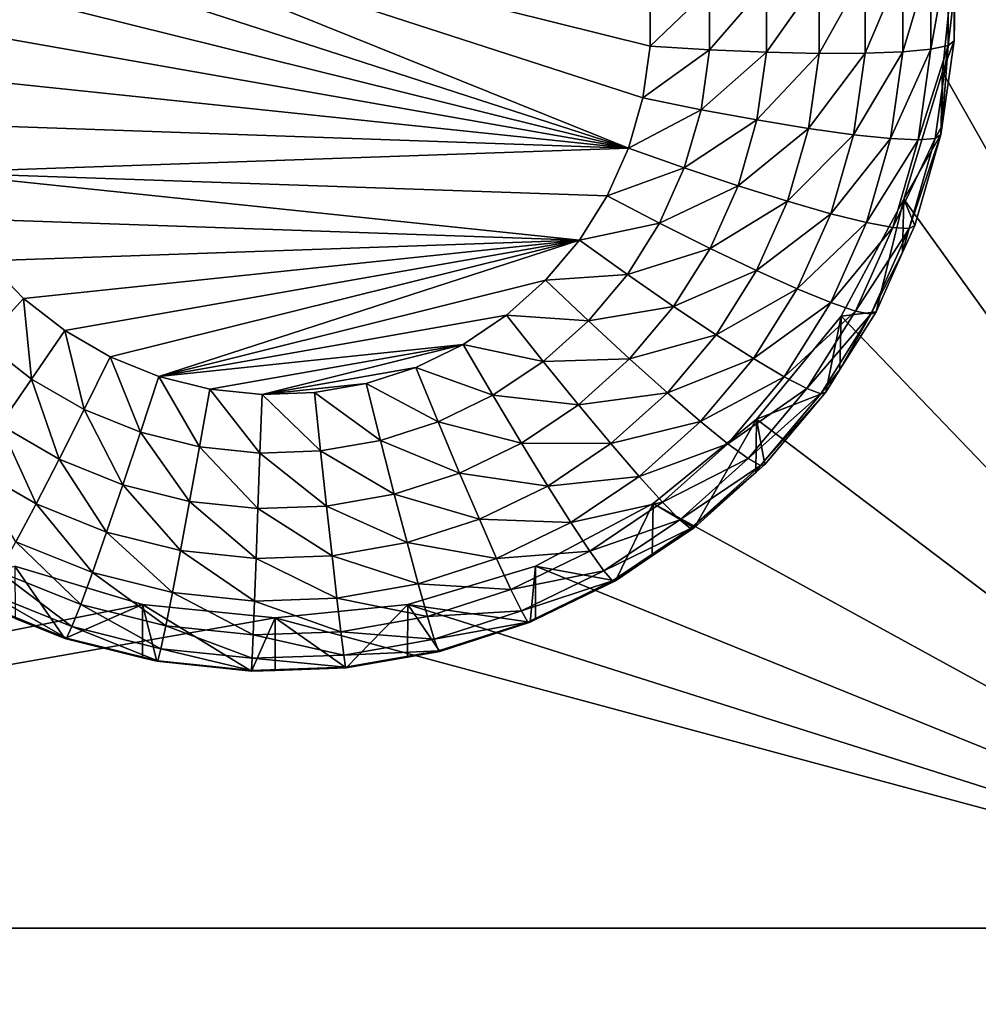
# Model space of a CAD drawing. Extents: x -28 to 28, y -227 to 30.
# Drawn here: x -11 to -8, y -202 to -200 of the extents above; entities that cross this region are included whole.
import ezdxf

# ---------------------------------------------------------------- set-up
doc = ezdxf.new("R2010")
doc.units = 0
doc.layers.add('L1', color=7, linetype='CONTINUOUS')
doc.layers.add('L3', color=7, linetype='CONTINUOUS')

msp = doc.modelspace()

# ---------------------------------------------------------------- linework, layer by layer
at = {"layer": 'L1', "color": 7}
for points in [[(17.45052, -89.59975, 331.3269), (-17.45052, -89.59975, 331.3269), (17.16824, -226.3816, 341.9844)], [(17.16824, -226.3816, 341.9844), (-17.45052, -89.59975, 331.3269), (-17.16824, -226.3816, 341.9844)], [(17.73879, -90.57198, 318.849), (-17.4299, -223.8664, 330.5107), (-17.73879, -90.57198, 318.849)], [(17.4299, -223.8664, 330.5107), (-17.4299, -223.8664, 330.5107), (17.73879, -90.57198, 318.849)]]:
    msp.add_3dface(points, dxfattribs=at)
at = {"layer": 'L3', "color": 250}
for points in [[(-16.15, -176.477, 327.8604), (-12.25, -222.2024, 331.8608), (12.25, -172.5919, 327.5205)], [(-12.25, -222.2024, 331.8608), (12.25, -222.2024, 331.8608), (12.25, -172.5919, 327.5205)], [(-7.5, -201.8115, 328.5711), (-8.525, -199.6697, 328.3837), (-7.5, -197.5279, 328.1963)], [(-9.234151, -200.1217, 326.4157), (-10.78343, -199.6202, 326.3718), (-10.74454, -199.5138, 326.3625)], [(-9.20281, -200.0128, 326.4061), (-9.234151, -200.1217, 326.4157), (-10.74454, -199.5138, 326.3625)], [(-10.74454, -199.5138, 326.3625), (-9.186985, -199.7873, 326.3864), (-9.186985, -199.9006, 326.3963)], [(-10.74454, -199.5138, 326.3625), (-9.186985, -199.9006, 326.3963), (-9.20281, -200.0128, 326.4061)], [(-9.234151, -200.1217, 326.4157), (-10.80707, -199.731, 326.3815), (-10.78343, -199.6202, 326.3718)], [(-8.553342, -199.9563, 328.4088), (-8.525, -199.6697, 328.3837), (-7.5, -201.8115, 328.5711)], [(-8.553342, -199.9563, 328.4088), (-8.528593, -199.889, 327.0578), (-8.525, -199.6697, 328.3837)], [(-8.525, -199.6697, 328.3837), (-8.528593, -199.889, 327.0578), (-8.528593, -199.7865, 327.0488)], [(-8.57871, -199.9075, 326.8059), (-8.639552, -199.9132, 326.6919), (-8.57871, -199.7095, 326.7886)], [(-8.57871, -199.7095, 326.7886), (-8.639552, -199.9132, 326.6919), (-8.639552, -199.7236, 326.6753)], [(-8.541244, -199.8993, 326.9295), (-8.57871, -199.9075, 326.8059), (-8.541244, -199.6961, 326.9117)], [(-8.541244, -199.6961, 326.9117), (-8.57871, -199.9075, 326.8059), (-8.57871, -199.7095, 326.7886)], [(-8.541244, -199.6961, 326.9117), (-8.528593, -199.7865, 327.0488), (-8.541244, -199.8993, 326.9295)], [(-10.815, -199.844, 326.3914), (-10.80707, -199.731, 326.3815), (-9.234151, -200.1217, 326.4157)], [(-8.639552, -199.9132, 326.6919), (-8.721432, -199.9162, 326.5917), (-8.639552, -199.7236, 326.6753)], [(-8.639552, -199.7236, 326.6753), (-8.721432, -199.9162, 326.5917), (-8.721432, -199.7381, 326.5761)], [(-8.821202, -199.9164, 326.5094), (-8.93503, -199.9138, 326.4479), (-8.821202, -199.7522, 326.495)], [(-8.821202, -199.7522, 326.495), (-8.93503, -199.9138, 326.4479), (-8.93503, -199.7654, 326.4349)], [(-8.721432, -199.9162, 326.5917), (-8.821202, -199.9164, 326.5094), (-8.721432, -199.7381, 326.5761)], [(-8.721432, -199.7381, 326.5761), (-8.821202, -199.9164, 326.5094), (-8.821202, -199.7522, 326.495)], [(-9.05854, -199.9085, 326.4097), (-9.186985, -199.9006, 326.3963), (-9.05854, -199.7773, 326.3983)], [(-9.05854, -199.7773, 326.3983), (-9.186985, -199.9006, 326.3963), (-9.186985, -199.7873, 326.3864)], [(-8.93503, -199.9138, 326.4479), (-9.05854, -199.9085, 326.4097), (-8.93503, -199.7654, 326.4349)], [(-8.93503, -199.7654, 326.4349), (-9.05854, -199.9085, 326.4097), (-9.05854, -199.7773, 326.3983)], [(-8.528593, -199.7865, 327.0488), (-8.528593, -199.889, 327.0578), (-8.541244, -199.8993, 326.9295)], [(-9.234151, -200.1217, 326.4157), (-10.80707, -199.957, 326.4012), (-10.815, -199.844, 326.3914)], [(-9.05854, -199.9085, 326.4097), (-9.20281, -200.0128, 326.4061), (-9.186985, -199.9006, 326.3963)], [(-8.569637, -200.1006, 326.9471), (-8.606374, -200.1036, 326.8231), (-8.541244, -199.8993, 326.9295)], [(-8.541244, -199.8993, 326.9295), (-8.606374, -200.1036, 326.8231), (-8.57871, -199.9075, 326.8059)], [(-8.541244, -199.8993, 326.9295), (-8.554551, -200.073, 327.0739), (-8.569637, -200.1006, 326.9471)], [(-8.553342, -199.9563, 328.4088), (-8.554551, -200.073, 327.0739), (-8.528593, -199.889, 327.0578)], [(-8.541244, -199.8993, 326.9295), (-8.528593, -199.889, 327.0578), (-8.554551, -200.073, 327.0739)], [(-9.076864, -200.0384, 326.4211), (-9.20281, -200.0128, 326.4061), (-9.05854, -199.9085, 326.4097)], [(-8.93503, -199.9138, 326.4479), (-9.076864, -200.0384, 326.4211), (-9.05854, -199.9085, 326.4097)], [(-8.955758, -200.0607, 326.4607), (-9.076864, -200.0384, 326.4211), (-8.93503, -199.9138, 326.4479)], [(-8.821202, -199.9164, 326.5094), (-8.955758, -200.0607, 326.4607), (-8.93503, -199.9138, 326.4479)], [(-8.844147, -200.079, 326.5236), (-8.955758, -200.0607, 326.4607), (-8.821202, -199.9164, 326.5094)], [(-8.746318, -200.0926, 326.6072), (-8.844147, -200.079, 326.5236), (-8.721432, -199.9162, 326.5917)], [(-8.721432, -199.9162, 326.5917), (-8.844147, -200.079, 326.5236), (-8.821202, -199.9164, 326.5094)], [(-8.666032, -200.1009, 326.7083), (-8.746318, -200.0926, 326.6072), (-8.639552, -199.9132, 326.6919)], [(-8.639552, -199.9132, 326.6919), (-8.746318, -200.0926, 326.6072), (-8.721432, -199.9162, 326.5917)], [(-8.606374, -200.1036, 326.8231), (-8.666032, -200.1009, 326.7083), (-8.57871, -199.9075, 326.8059)], [(-8.57871, -199.9075, 326.8059), (-8.666032, -200.1009, 326.7083), (-8.639552, -199.9132, 326.6919)], [(-9.234151, -200.1217, 326.4157), (-10.78343, -200.0678, 326.4109), (-10.80707, -199.957, 326.4012)], [(-7.5, -201.8115, 328.5711), (-8.637277, -200.232, 328.4329), (-8.553342, -199.9563, 328.4088)], [(-8.637277, -200.232, 328.4329), (-8.557232, -200.092, 327.0756), (-8.553342, -199.9563, 328.4088)], [(-8.553342, -199.9563, 328.4088), (-8.557232, -200.092, 327.0756), (-8.554551, -200.073, 327.0739)], [(-9.076864, -200.0384, 326.4211), (-9.234151, -200.1217, 326.4157), (-9.20281, -200.0128, 326.4061)], [(-9.113156, -200.1644, 326.4321), (-9.234151, -200.1217, 326.4157), (-9.076864, -200.0384, 326.4211)], [(-8.955758, -200.0607, 326.4607), (-9.113156, -200.1644, 326.4321), (-9.076864, -200.0384, 326.4211)], [(-10.74454, -200.1742, 326.4202), (-10.78343, -200.0678, 326.4109), (-9.234151, -200.1217, 326.4157)], [(-8.996812, -200.2033, 326.4732), (-9.113156, -200.1644, 326.4321), (-8.955758, -200.0607, 326.4607)], [(-8.844147, -200.079, 326.5236), (-8.996812, -200.2033, 326.4732), (-8.955758, -200.0607, 326.4607)], [(-8.569637, -200.1006, 326.9471), (-8.554551, -200.073, 327.0739), (-8.557232, -200.092, 327.0756)], [(-8.889588, -200.2369, 326.5374), (-8.996812, -200.2033, 326.4732), (-8.844147, -200.079, 326.5236)], [(-8.746318, -200.0926, 326.6072), (-8.889588, -200.2369, 326.5374), (-8.844147, -200.079, 326.5236)], [(-8.795605, -200.2638, 326.6221), (-8.889588, -200.2369, 326.5374), (-8.746318, -200.0926, 326.6072)], [(-8.666032, -200.1009, 326.7083), (-8.795605, -200.2638, 326.6221), (-8.746318, -200.0926, 326.6072)], [(-8.637277, -200.232, 328.4329), (-8.613953, -200.289, 327.0928), (-8.557232, -200.092, 327.0756)], [(-8.569637, -200.1006, 326.9471), (-8.557232, -200.092, 327.0756), (-8.625871, -200.2959, 326.9642)], [(-8.557232, -200.092, 327.0756), (-8.613953, -200.289, 327.0928), (-8.625871, -200.2959, 326.9642)], [(-8.718476, -200.2831, 326.7242), (-8.795605, -200.2638, 326.6221), (-8.666032, -200.1009, 326.7083)], [(-8.606374, -200.1036, 326.8231), (-8.718476, -200.2831, 326.7242), (-8.666032, -200.1009, 326.7083)], [(-8.661163, -200.2939, 326.8397), (-8.718476, -200.2831, 326.7242), (-8.606374, -200.1036, 326.8231)], [(-8.625871, -200.2959, 326.9642), (-8.661163, -200.2939, 326.8397), (-8.569637, -200.1006, 326.9471)], [(-8.569637, -200.1006, 326.9471), (-8.661163, -200.2939, 326.8397), (-8.606374, -200.1036, 326.8231)], [(-9.234151, -200.1217, 326.4157), (-9.280398, -200.2251, 326.4247), (-10.74454, -200.1742, 326.4202)], [(-9.113156, -200.1644, 326.4321), (-9.280398, -200.2251, 326.4247), (-9.234151, -200.1217, 326.4157)], [(-10.74454, -200.1742, 326.4202), (-9.280398, -200.2251, 326.4247), (-9.340651, -200.3212, 326.4331)], [(-10.74454, -200.1742, 326.4202), (-9.340651, -200.3212, 326.4331), (-10.69116, -200.2742, 326.429)], [(-9.16671, -200.2843, 326.4426), (-9.280398, -200.2251, 326.4247), (-9.113156, -200.1644, 326.4321)], [(-8.996812, -200.2033, 326.4732), (-9.16671, -200.2843, 326.4426), (-9.113156, -200.1644, 326.4321)], [(-9.057391, -200.3389, 326.4851), (-9.16671, -200.2843, 326.4426), (-8.996812, -200.2033, 326.4732)], [(-8.889588, -200.2369, 326.5374), (-9.057391, -200.3389, 326.4851), (-8.996812, -200.2033, 326.4732)], [(-9.16671, -200.2843, 326.4426), (-9.340651, -200.3212, 326.4331), (-9.280398, -200.2251, 326.4247)], [(-8.956642, -200.3869, 326.5505), (-9.057391, -200.3389, 326.4851), (-8.889588, -200.2369, 326.5374)], [(-8.795605, -200.2638, 326.6221), (-8.956642, -200.3869, 326.5505), (-8.889588, -200.2369, 326.5374)], [(-7.5, -201.8115, 328.5711), (-8.773582, -200.486, 328.4552), (-8.637277, -200.232, 328.4329)], [(-8.697652, -200.4763, 327.1092), (-8.637277, -200.232, 328.4329), (-8.773582, -200.486, 328.4552)], [(-8.640098, -200.3475, 327.0979), (-8.637277, -200.232, 328.4329), (-8.697652, -200.4763, 327.1092)], [(-8.640098, -200.3475, 327.0979), (-8.613953, -200.289, 327.0928), (-8.637277, -200.232, 328.4329)], [(-8.868335, -200.4266, 326.6364), (-8.956642, -200.3869, 326.5505), (-8.795605, -200.2638, 326.6221)], [(-8.718476, -200.2831, 326.7242), (-8.868335, -200.4266, 326.6364), (-8.795605, -200.2638, 326.6221)], [(-10.69116, -200.2742, 326.429), (-9.340651, -200.3212, 326.4331), (-10.62433, -200.3659, 326.437)], [(-9.236482, -200.3955, 326.4523), (-9.340651, -200.3212, 326.4331), (-9.16671, -200.2843, 326.4426)], [(-9.057391, -200.3389, 326.4851), (-9.236482, -200.3955, 326.4523), (-9.16671, -200.2843, 326.4426)], [(-8.795863, -200.4562, 326.7394), (-8.868335, -200.4266, 326.6364), (-8.718476, -200.2831, 326.7242)], [(-8.661163, -200.2939, 326.8397), (-8.795863, -200.4562, 326.7394), (-8.718476, -200.2831, 326.7242)], [(-8.625871, -200.2959, 326.9642), (-8.613953, -200.289, 327.0928), (-8.640098, -200.3475, 327.0979)], [(-8.742011, -200.4748, 326.8555), (-8.795863, -200.4562, 326.7394), (-8.661163, -200.2939, 326.8397)], [(-8.625871, -200.2959, 326.9642), (-8.742011, -200.4748, 326.8555), (-8.661163, -200.2939, 326.8397)], [(-8.70885, -200.4816, 326.9804), (-8.742011, -200.4748, 326.8555), (-8.625871, -200.2959, 326.9642)], [(-8.625871, -200.2959, 326.9642), (-8.640098, -200.3475, 327.0979), (-8.70885, -200.4816, 326.9804)], [(-9.340651, -200.3212, 326.4331), (-10.54534, -200.4474, 326.4441), (-10.62433, -200.3659, 326.437)], [(-10.45574, -200.5171, 326.4503), (-10.54534, -200.4474, 326.4441), (-9.340651, -200.3212, 326.4331)], [(-9.340651, -200.3212, 326.4331), (-10.35727, -200.5737, 326.4552), (-10.45574, -200.5171, 326.4503)], [(-9.340651, -200.3212, 326.4331), (-10.25185, -200.6162, 326.4589), (-10.35727, -200.5737, 326.4552)], [(-9.413738, -200.408, 326.4407), (-10.25185, -200.6162, 326.4589), (-9.340651, -200.3212, 326.4331)], [(-9.236482, -200.3955, 326.4523), (-9.413738, -200.408, 326.4407), (-9.340651, -200.3212, 326.4331)], [(-9.136317, -200.4647, 326.4961), (-9.236482, -200.3955, 326.4523), (-9.057391, -200.3389, 326.4851)], [(-8.956642, -200.3869, 326.5505), (-9.136317, -200.4647, 326.4961), (-9.057391, -200.3389, 326.4851)], [(-8.640098, -200.3475, 327.0979), (-8.697652, -200.4763, 327.1092), (-8.70885, -200.4816, 326.9804)], [(-10.6315, -200.5416, 326.4651), (-10.62433, -200.3659, 326.437), (-10.54534, -200.4474, 326.4441)], [(-9.321116, -200.496, 326.4611), (-9.413738, -200.408, 326.4407), (-9.236482, -200.3955, 326.4523)], [(-9.136317, -200.4647, 326.4961), (-9.321116, -200.496, 326.4611), (-9.236482, -200.3955, 326.4523)], [(-9.044004, -200.5262, 326.5627), (-9.136317, -200.4647, 326.4961), (-8.956642, -200.3869, 326.5505)], [(-8.868335, -200.4266, 326.6364), (-9.044004, -200.5262, 326.5627), (-8.956642, -200.3869, 326.5505)], [(-9.413738, -200.408, 326.4407), (-9.498236, -200.4838, 326.4473), (-10.25185, -200.6162, 326.4589)], [(-9.321116, -200.496, 326.4611), (-9.498236, -200.4838, 326.4473), (-9.413738, -200.408, 326.4407)], [(-8.96309, -200.5776, 326.6496), (-9.044004, -200.5262, 326.5627), (-8.868335, -200.4266, 326.6364)], [(-8.795863, -200.4562, 326.7394), (-8.96309, -200.5776, 326.6496), (-8.868335, -200.4266, 326.6364)], [(-10.6315, -200.5416, 326.4651), (-10.54534, -200.4474, 326.4441), (-10.52774, -200.6223, 326.4722)], [(-10.52774, -200.6223, 326.4722), (-10.54534, -200.4474, 326.4441), (-10.45574, -200.5171, 326.4503)], [(-8.896687, -200.617, 326.7534), (-8.96309, -200.5776, 326.6496), (-8.795863, -200.4562, 326.7394)], [(-8.742011, -200.4748, 326.8555), (-8.896687, -200.617, 326.7534), (-8.795863, -200.4562, 326.7394)], [(-9.232054, -200.5784, 326.506), (-9.321116, -200.496, 326.4611), (-9.136317, -200.4647, 326.4961)], [(-9.044004, -200.5262, 326.5627), (-9.232054, -200.5784, 326.506), (-9.136317, -200.4647, 326.4961)], [(-8.847345, -200.6427, 326.8702), (-8.896687, -200.617, 326.7534), (-8.742011, -200.4748, 326.8555)], [(-8.70885, -200.4816, 326.9804), (-8.847345, -200.6427, 326.8702), (-8.742011, -200.4748, 326.8555)], [(-8.816959, -200.6539, 326.9955), (-8.847345, -200.6427, 326.8702), (-8.70885, -200.4816, 326.9804)], [(-8.70885, -200.4816, 326.9804), (-8.776046, -200.6013, 327.1201), (-8.816959, -200.6539, 326.9955)], [(-8.697652, -200.4763, 327.1092), (-8.773582, -200.486, 328.4552), (-8.776046, -200.6013, 327.1201)], [(-8.70885, -200.4816, 326.9804), (-8.697652, -200.4763, 327.1092), (-8.776046, -200.6013, 327.1201)], [(-10.25185, -200.6162, 326.4589), (-9.498236, -200.4838, 326.4473), (-9.5925, -200.5471, 326.4529)], [(-9.418963, -200.5837, 326.4688), (-9.5925, -200.5471, 326.4529), (-9.498236, -200.4838, 326.4473)], [(-9.418963, -200.5837, 326.4688), (-9.498236, -200.4838, 326.4473), (-9.321116, -200.496, 326.4611)], [(-9.232054, -200.5784, 326.506), (-9.418963, -200.5837, 326.4688), (-9.321116, -200.496, 326.4611)], [(-8.957017, -200.7087, 328.4746), (-8.773582, -200.486, 328.4552), (-7.5, -201.8115, 328.5711)], [(-8.8067, -200.6501, 327.1244), (-8.773582, -200.486, 328.4552), (-8.957017, -200.7087, 328.4746)], [(-8.776046, -200.6013, 327.1201), (-8.773582, -200.486, 328.4552), (-8.8067, -200.6501, 327.1244)], [(-10.52774, -200.6223, 326.4722), (-10.45574, -200.5171, 326.4503), (-10.41372, -200.6879, 326.4779)], [(-10.41372, -200.6879, 326.4779), (-10.45574, -200.5171, 326.4503), (-10.35727, -200.5737, 326.4552)], [(-10.59698, -200.7213, 326.5185), (-10.6315, -200.5416, 326.4651), (-10.52774, -200.6223, 326.4722)], [(-9.149973, -200.652, 326.5737), (-9.232054, -200.5784, 326.506), (-9.044004, -200.5262, 326.5627)], [(-8.96309, -200.5776, 326.6496), (-9.149973, -200.652, 326.5737), (-9.044004, -200.5262, 326.5627)], [(-10.25185, -200.6162, 326.4589), (-9.5925, -200.5471, 326.4529), (-10.14152, -200.6436, 326.4613)], [(-10.14152, -200.6436, 326.4613), (-9.5925, -200.5471, 326.4529), (-10.02844, -200.6554, 326.4624)], [(-10.02844, -200.6554, 326.4624), (-9.5925, -200.5471, 326.4529), (-9.694695, -200.5968, 326.4572)], [(-9.52812, -200.6571, 326.4752), (-9.694695, -200.5968, 326.4572), (-9.5925, -200.5471, 326.4529)], [(-9.52812, -200.6571, 326.4752), (-9.5925, -200.5471, 326.4529), (-9.418963, -200.5837, 326.4688)], [(-10.41372, -200.6879, 326.4779), (-10.35727, -200.5737, 326.4552), (-10.29164, -200.737, 326.4822)], [(-10.29164, -200.737, 326.4822), (-10.35727, -200.5737, 326.4552), (-10.25185, -200.6162, 326.4589)], [(-9.342737, -200.6777, 326.5147), (-9.52812, -200.6571, 326.4752), (-9.418963, -200.5837, 326.4688)], [(-9.342737, -200.6777, 326.5147), (-9.418963, -200.5837, 326.4688), (-9.232054, -200.5784, 326.506)], [(-9.149973, -200.652, 326.5737), (-9.342737, -200.6777, 326.5147), (-9.232054, -200.5784, 326.506)], [(-9.078029, -200.7141, 326.6615), (-9.149973, -200.652, 326.5737), (-8.96309, -200.5776, 326.6496)], [(-8.896687, -200.617, 326.7534), (-9.078029, -200.7141, 326.6615), (-8.96309, -200.5776, 326.6496)], [(-10.02844, -200.6554, 326.4624), (-9.694695, -200.5968, 326.4572), (-9.802833, -200.6318, 326.4603)], [(-9.646461, -200.7146, 326.4802), (-9.802833, -200.6318, 326.4603), (-9.694695, -200.5968, 326.4572)], [(-9.646461, -200.7146, 326.4802), (-9.694695, -200.5968, 326.4572), (-9.52812, -200.6571, 326.4752)], [(-8.816959, -200.6539, 326.9955), (-8.776046, -200.6013, 327.1201), (-8.8067, -200.6501, 327.1244)], [(-10.59698, -200.7213, 326.5185), (-10.52774, -200.6223, 326.4722), (-10.46799, -200.7955, 326.525)], [(-10.46799, -200.7955, 326.525), (-10.52774, -200.6223, 326.4722), (-10.41372, -200.6879, 326.4779)], [(-10.29164, -200.737, 326.4822), (-10.25185, -200.6162, 326.4589), (-10.16388, -200.7688, 326.485)], [(-10.16388, -200.7688, 326.485), (-10.25185, -200.6162, 326.4589), (-10.14152, -200.6436, 326.4613)], [(-9.802833, -200.6318, 326.4603), (-9.914809, -200.6514, 326.462), (-10.02844, -200.6554, 326.4624)], [(-9.771684, -200.7551, 326.4838), (-9.914809, -200.6514, 326.462), (-9.802833, -200.6318, 326.4603)], [(-9.771684, -200.7551, 326.4838), (-9.802833, -200.6318, 326.4603), (-9.646461, -200.7146, 326.4802)], [(-9.018986, -200.7622, 326.7661), (-9.078029, -200.7141, 326.6615), (-8.896687, -200.617, 326.7534)], [(-8.847345, -200.6427, 326.8702), (-9.018986, -200.7622, 326.7661), (-8.896687, -200.617, 326.7534)], [(-10.16388, -200.7688, 326.485), (-10.14152, -200.6436, 326.4613), (-10.03294, -200.7825, 326.4862)], [(-10.03294, -200.7825, 326.4862), (-10.14152, -200.6436, 326.4613), (-10.02844, -200.6554, 326.4624)], [(-9.90135, -200.7779, 326.4858), (-10.02844, -200.6554, 326.4624), (-9.914809, -200.6514, 326.462)], [(-9.90135, -200.7779, 326.4858), (-9.914809, -200.6514, 326.462), (-9.771684, -200.7551, 326.4838)], [(-9.272488, -200.7619, 326.5833), (-9.342737, -200.6777, 326.5147), (-9.149973, -200.652, 326.5737)], [(-9.078029, -200.7141, 326.6615), (-9.272488, -200.7619, 326.5833), (-9.149973, -200.652, 326.5737)], [(-8.975113, -200.7944, 326.8835), (-9.018986, -200.7622, 326.7661), (-8.847345, -200.6427, 326.8702)], [(-8.816959, -200.6539, 326.9955), (-8.975113, -200.7944, 326.8835), (-8.847345, -200.6427, 326.8702)], [(-8.8067, -200.6501, 327.1244), (-8.957017, -200.7087, 328.4746), (-8.938974, -200.8072, 327.1382)], [(-8.816959, -200.6539, 326.9955), (-8.8067, -200.6501, 327.1244), (-8.948096, -200.8096, 327.0091)], [(-8.8067, -200.6501, 327.1244), (-8.938974, -200.8072, 327.1382), (-8.948096, -200.8096, 327.0091)], [(-10.03294, -200.7825, 326.4862), (-10.02844, -200.6554, 326.4624), (-9.90135, -200.7779, 326.4858)], [(-9.466214, -200.7606, 326.522), (-9.646461, -200.7146, 326.4802), (-9.52812, -200.6571, 326.4752)], [(-9.466214, -200.7606, 326.522), (-9.52812, -200.6571, 326.4752), (-9.342737, -200.6777, 326.5147)], [(-8.948096, -200.8096, 327.0091), (-8.975113, -200.7944, 326.8835), (-8.816959, -200.6539, 326.9955)], [(-10.46799, -200.7955, 326.525), (-10.41372, -200.6879, 326.4779), (-10.3299, -200.8511, 326.5299)], [(-10.3299, -200.8511, 326.5299), (-10.41372, -200.6879, 326.4779), (-10.29164, -200.737, 326.4822)], [(-9.272488, -200.7619, 326.5833), (-9.466214, -200.7606, 326.522), (-9.342737, -200.6777, 326.5147)], [(-9.600081, -200.8257, 326.5277), (-9.771684, -200.7551, 326.4838), (-9.646461, -200.7146, 326.4802)], [(-9.600081, -200.8257, 326.5277), (-9.646461, -200.7146, 326.4802), (-9.466214, -200.7606, 326.522)], [(-9.210913, -200.8333, 326.672), (-9.272488, -200.7619, 326.5833), (-9.078029, -200.7141, 326.6615)], [(-9.018986, -200.7622, 326.7661), (-9.210913, -200.8333, 326.672), (-9.078029, -200.7141, 326.6615)], [(-7.5, -201.8115, 328.5711), (-9.180534, -200.8914, 328.4906), (-8.957017, -200.7087, 328.4746)], [(-9.180534, -200.8914, 328.4906), (-9.0919, -200.9443, 327.1501), (-8.957017, -200.7087, 328.4746)], [(-8.957017, -200.7087, 328.4746), (-9.0919, -200.9443, 327.1501), (-8.958069, -200.8243, 327.1396)], [(-8.957017, -200.7087, 328.4746), (-8.958069, -200.8243, 327.1396), (-8.938974, -200.8072, 327.1382)], [(-10.66079, -200.8102, 326.5876), (-10.59698, -200.7213, 326.5185), (-10.51801, -200.8923, 326.5947)], [(-10.51801, -200.8923, 326.5947), (-10.59698, -200.7213, 326.5185), (-10.46799, -200.7955, 326.525)], [(-10.3299, -200.8511, 326.5299), (-10.29164, -200.737, 326.4822), (-10.18538, -200.887, 326.533)], [(-10.18538, -200.887, 326.533), (-10.29164, -200.737, 326.4822), (-10.16388, -200.7688, 326.485)], [(-9.741731, -200.8715, 326.5317), (-9.90135, -200.7779, 326.4858), (-9.771684, -200.7551, 326.4838)], [(-9.741731, -200.8715, 326.5317), (-9.771684, -200.7551, 326.4838), (-9.600081, -200.8257, 326.5277)], [(-10.18538, -200.887, 326.533), (-10.16388, -200.7688, 326.485), (-10.03726, -200.9025, 326.5344)], [(-10.03726, -200.9025, 326.5344), (-10.16388, -200.7688, 326.485), (-10.03294, -200.7825, 326.4862)], [(-9.888409, -200.8973, 326.5339), (-10.03294, -200.7825, 326.4862), (-9.90135, -200.7779, 326.4858)], [(-9.888409, -200.8973, 326.5339), (-9.90135, -200.7779, 326.4858), (-9.741731, -200.8715, 326.5317)], [(-9.409162, -200.8538, 326.5913), (-9.600081, -200.8257, 326.5277), (-9.466214, -200.7606, 326.522)], [(-9.409162, -200.8538, 326.5913), (-9.466214, -200.7606, 326.522), (-9.272488, -200.7619, 326.5833)], [(-9.210913, -200.8333, 326.672), (-9.409162, -200.8538, 326.5913), (-9.272488, -200.7619, 326.5833)], [(-9.160379, -200.889, 326.7772), (-9.210913, -200.8333, 326.672), (-9.018986, -200.7622, 326.7661)], [(-8.975113, -200.7944, 326.8835), (-9.160379, -200.889, 326.7772), (-9.018986, -200.7622, 326.7661)], [(-10.51801, -200.8923, 326.5947), (-10.46799, -200.7955, 326.525), (-10.36516, -200.9539, 326.6001)], [(-10.36516, -200.9539, 326.6001), (-10.46799, -200.7955, 326.525), (-10.3299, -200.8511, 326.5299)], [(-10.03726, -200.9025, 326.5344), (-10.03294, -200.7825, 326.4862), (-9.888409, -200.8973, 326.5339)], [(-9.12283, -200.9269, 326.8951), (-9.160379, -200.889, 326.7772), (-8.975113, -200.7944, 326.8835)], [(-8.948096, -200.8096, 327.0091), (-9.12283, -200.9269, 326.8951), (-8.975113, -200.7944, 326.8835)], [(-10.56186, -200.9747, 326.6843), (-10.66079, -200.8102, 326.5876), (-10.51801, -200.8923, 326.5947)], [(-9.099707, -200.9456, 327.021), (-9.12283, -200.9269, 326.8951), (-8.948096, -200.8096, 327.0091)], [(-8.948096, -200.8096, 327.0091), (-8.958069, -200.8243, 327.1396), (-9.099707, -200.9456, 327.021)], [(-8.948096, -200.8096, 327.0091), (-8.938974, -200.8072, 327.1382), (-8.958069, -200.8243, 327.1396)], [(-9.557337, -200.9258, 326.5977), (-9.741731, -200.8715, 326.5317), (-9.600081, -200.8257, 326.5277)], [(-9.557337, -200.9258, 326.5977), (-9.600081, -200.8257, 326.5277), (-9.409162, -200.8538, 326.5913)], [(-9.359155, -200.9329, 326.6807), (-9.409162, -200.8538, 326.5913), (-9.210913, -200.8333, 326.672)], [(-9.160379, -200.889, 326.7772), (-9.359155, -200.9329, 326.6807), (-9.210913, -200.8333, 326.672)], [(-9.099707, -200.9456, 327.021), (-8.958069, -200.8243, 327.1396), (-9.0919, -200.9443, 327.1501)], [(-10.36516, -200.9539, 326.6001), (-10.3299, -200.8511, 326.5299), (-10.2052, -200.9936, 326.6036)], [(-10.2052, -200.9936, 326.6036), (-10.3299, -200.8511, 326.5299), (-10.18538, -200.887, 326.533)], [(-9.359155, -200.9329, 326.6807), (-9.557337, -200.9258, 326.5977), (-9.409162, -200.8538, 326.5913)], [(-10.2052, -200.9936, 326.6036), (-10.18538, -200.887, 326.533), (-10.04124, -201.0107, 326.6051)], [(-10.04124, -201.0107, 326.6051), (-10.18538, -200.887, 326.533), (-10.03726, -200.9025, 326.5344)], [(-9.714127, -200.9765, 326.6021), (-9.888409, -200.8973, 326.5339), (-9.741731, -200.8715, 326.5317)], [(-9.714127, -200.9765, 326.6021), (-9.741731, -200.8715, 326.5317), (-9.557337, -200.9258, 326.5977)], [(-10.56186, -200.9747, 326.6843), (-10.51801, -200.8923, 326.5947), (-10.39606, -201.0415, 326.6902)], [(-10.39606, -201.0415, 326.6902), (-10.51801, -200.8923, 326.5947), (-10.36516, -200.9539, 326.6001)], [(-10.04124, -201.0107, 326.6051), (-10.03726, -200.9025, 326.5344), (-9.876481, -201.005, 326.6046)], [(-9.876481, -201.005, 326.6046), (-10.03726, -200.9025, 326.5344), (-9.888409, -200.8973, 326.5339)], [(-9.876481, -201.005, 326.6046), (-9.888409, -200.8973, 326.5339), (-9.714127, -200.9765, 326.6021)], [(-9.435542, -201.0272, 328.5025), (-9.180534, -200.8914, 328.4906), (-7.5, -201.8115, 328.5711)], [(-9.435542, -201.0272, 328.5025), (-9.2625, -201.059, 327.1602), (-9.180534, -200.8914, 328.4906)], [(-9.318115, -200.995, 326.7865), (-9.359155, -200.9329, 326.6807), (-9.160379, -200.889, 326.7772)], [(-9.12283, -200.9269, 326.8951), (-9.318115, -200.995, 326.7865), (-9.160379, -200.889, 326.7772)], [(-9.180534, -200.8914, 328.4906), (-9.2625, -201.059, 327.1602), (-9.182535, -201.0053, 327.1555)], [(-9.180534, -200.8914, 328.4906), (-9.182535, -201.0053, 327.1555), (-9.0919, -200.9443, 327.1501)], [(-9.51987, -201.011, 326.6875), (-9.714127, -200.9765, 326.6021), (-9.557337, -200.9258, 326.5977)], [(-9.51987, -201.011, 326.6875), (-9.557337, -200.9258, 326.5977), (-9.359155, -200.9329, 326.6807)], [(-9.28762, -201.0377, 326.9048), (-9.318115, -200.995, 326.7865), (-9.12283, -200.9269, 326.8951)], [(-9.099707, -200.9456, 327.021), (-9.28762, -201.0377, 326.9048), (-9.12283, -200.9269, 326.8951)], [(-9.318115, -200.995, 326.7865), (-9.51987, -201.011, 326.6875), (-9.359155, -200.9329, 326.6807)], [(-9.268841, -201.0593, 327.031), (-9.28762, -201.0377, 326.9048), (-9.099707, -200.9456, 327.021)], [(-9.099707, -200.9456, 327.021), (-9.0919, -200.9443, 327.1501), (-9.268841, -201.0593, 327.031)], [(-9.268841, -201.0593, 327.031), (-9.0919, -200.9443, 327.1501), (-9.182535, -201.0053, 327.1555)], [(-10.39606, -201.0415, 326.6902), (-10.36516, -200.9539, 326.6001), (-10.22256, -201.0846, 326.694)], [(-10.22256, -201.0846, 326.694), (-10.36516, -200.9539, 326.6001), (-10.2052, -200.9936, 326.6036)], [(-10.59784, -201.0395, 326.7904), (-10.56186, -200.9747, 326.6843), (-10.42143, -201.1105, 326.7966)], [(-10.42143, -201.1105, 326.7966), (-10.56186, -200.9747, 326.6843), (-10.39606, -201.0415, 326.6902)], [(-10.22256, -201.0846, 326.694), (-10.2052, -200.9936, 326.6036), (-10.04473, -201.1032, 326.6956)], [(-10.04473, -201.1032, 326.6956), (-10.2052, -200.9936, 326.6036), (-10.04124, -201.0107, 326.6051)], [(-9.689931, -201.066, 326.6923), (-9.876481, -201.005, 326.6046), (-9.714127, -200.9765, 326.6021)], [(-9.689931, -201.066, 326.6923), (-9.714127, -200.9765, 326.6021), (-9.51987, -201.011, 326.6875)], [(-10.04473, -201.1032, 326.6956), (-10.04124, -201.0107, 326.6051), (-9.866027, -201.097, 326.695)], [(-9.866027, -201.097, 326.695), (-10.04124, -201.0107, 326.6051), (-9.876481, -201.005, 326.6046)], [(-9.866027, -201.097, 326.695), (-9.876481, -201.005, 326.6046), (-9.689931, -201.066, 326.6923)], [(-9.489123, -201.0781, 326.7938), (-9.689931, -201.066, 326.6923), (-9.51987, -201.011, 326.6875)], [(-9.489123, -201.0781, 326.7938), (-9.51987, -201.011, 326.6875), (-9.318115, -200.995, 326.7865)], [(-9.28762, -201.0377, 326.9048), (-9.489123, -201.0781, 326.7938), (-9.318115, -200.995, 326.7865)], [(-9.182535, -201.0053, 327.1555), (-9.2625, -201.059, 327.1602), (-9.268841, -201.0593, 327.031)], [(-10.56446, -201.0272, 328.5025), (-10.28776, -201.1108, 328.5098), (-13.8125, -201.8115, 328.5711)], [(-10.56446, -201.0272, 328.5025), (-10.4558, -201.1839, 327.1711), (-10.28776, -201.1108, 328.5098)], [(-10.56446, -201.0272, 328.5025), (-10.56313, -201.1407, 327.1673), (-10.4558, -201.1839, 327.1711)], [(-7.5, -201.8115, 328.5711), (-9.712242, -201.1108, 328.5098), (-9.435542, -201.0272, 328.5025)], [(-9.712242, -201.1108, 328.5098), (-9.447455, -201.1489, 327.168), (-9.435542, -201.0272, 328.5025)], [(-9.435542, -201.0272, 328.5025), (-9.447455, -201.1489, 327.168), (-9.435911, -201.1432, 327.1675)], [(-9.435542, -201.0272, 328.5025), (-9.435911, -201.1432, 327.1675), (-9.2625, -201.059, 327.1602)], [(-10.62457, -201.0842, 326.9089), (-10.59784, -201.0395, 326.7904), (-10.44028, -201.1583, 326.9153)], [(-10.44028, -201.1583, 326.9153), (-10.59784, -201.0395, 326.7904), (-10.42143, -201.1105, 326.7966)], [(-10.42143, -201.1105, 326.7966), (-10.39606, -201.0415, 326.6902), (-10.23682, -201.1564, 326.8006)], [(-10.23682, -201.1564, 326.8006), (-10.39606, -201.0415, 326.6902), (-10.22256, -201.0846, 326.694)], [(-9.466276, -201.1245, 326.9124), (-9.489123, -201.0781, 326.7938), (-9.28762, -201.0377, 326.9048)], [(-9.268841, -201.0593, 327.031), (-9.466276, -201.1245, 326.9124), (-9.28762, -201.0377, 326.9048)], [(-9.670074, -201.1366, 326.7989), (-9.866027, -201.097, 326.695), (-9.689931, -201.066, 326.6923)], [(-9.670074, -201.1366, 326.7989), (-9.689931, -201.066, 326.6923), (-9.489123, -201.0781, 326.7938)], [(-9.466276, -201.1245, 326.9124), (-9.670074, -201.1366, 326.7989), (-9.489123, -201.0781, 326.7938)], [(-9.452206, -201.1484, 327.0387), (-9.466276, -201.1245, 326.9124), (-9.268841, -201.0593, 327.031)], [(-9.268841, -201.0593, 327.031), (-9.435911, -201.1432, 327.1675), (-9.452206, -201.1484, 327.0387)], [(-9.268841, -201.0593, 327.031), (-9.2625, -201.059, 327.1602), (-9.435911, -201.1432, 327.1675)], [(-10.64104, -201.107, 327.0351), (-10.62457, -201.0842, 326.9089), (-10.45188, -201.1831, 327.0418)], [(-10.45188, -201.1831, 327.0418), (-10.62457, -201.0842, 326.9089), (-10.44028, -201.1583, 326.9153)], [(-10.23682, -201.1564, 326.8006), (-10.22256, -201.0846, 326.694), (-10.0476, -201.1762, 326.8023)], [(-10.0476, -201.1762, 326.8023), (-10.22256, -201.0846, 326.694), (-10.04473, -201.1032, 326.6956)], [(-9.857447, -201.1696, 326.8018), (-10.04473, -201.1032, 326.6956), (-9.866027, -201.097, 326.695)], [(-9.857447, -201.1696, 326.8018), (-9.866027, -201.097, 326.695), (-9.670074, -201.1366, 326.7989)], [(-13.8125, -201.8115, 328.5711), (-10.28776, -201.1108, 328.5098), (-10, -201.1391, 328.5123)], [(-10.45188, -201.1831, 327.0418), (-10.4558, -201.1839, 327.1711), (-10.64104, -201.107, 327.0351)], [(-10.64104, -201.107, 327.0351), (-10.4558, -201.1839, 327.1711), (-10.56313, -201.1407, 327.1673)], [(-10.28776, -201.1108, 328.5098), (-10.4558, -201.1839, 327.1711), (-10.2873, -201.2258, 327.1748)], [(-10.44028, -201.1583, 326.9153), (-10.42143, -201.1105, 326.7966), (-10.24741, -201.2063, 326.9195)], [(-10.24741, -201.2063, 326.9195), (-10.42143, -201.1105, 326.7966), (-10.23682, -201.1564, 326.8006)], [(-10.05148, -201.2549, 327.1773), (-10, -201.1391, 328.5123), (-10.28776, -201.1108, 328.5098)], [(-10.05148, -201.2549, 327.1773), (-10.28776, -201.1108, 328.5098), (-10.25613, -201.2335, 327.1754)], [(-10.28776, -201.1108, 328.5098), (-10.2873, -201.2258, 327.1748), (-10.25613, -201.2335, 327.1754)], [(-10.0476, -201.1762, 326.8023), (-10.04473, -201.1032, 326.6956), (-9.857447, -201.1696, 326.8018)], [(-7.5, -201.8115, 328.5711), (-10, -201.1391, 328.5123), (-9.712242, -201.1108, 328.5098)], [(-9.84582, -201.2478, 327.1767), (-9.712242, -201.1108, 328.5098), (-10, -201.1391, 328.5123)], [(-9.712805, -201.2244, 327.1747), (-9.712242, -201.1108, 328.5098), (-9.84582, -201.2478, 327.1767)], [(-9.712805, -201.2244, 327.1747), (-9.643165, -201.2122, 327.1736), (-9.712242, -201.1108, 328.5098)], [(-9.712242, -201.1108, 328.5098), (-9.643165, -201.2122, 327.1736), (-9.447455, -201.1489, 327.168)], [(-13.8125, -201.8115, 328.5711), (-10, -201.1391, 328.5123), (-7.5, -201.8115, 328.5711)], [(-10.00009, -201.2532, 327.1772), (-10, -201.1391, 328.5123), (-10.05148, -201.2549, 327.1773)], [(-9.84582, -201.2478, 327.1767), (-10, -201.1391, 328.5123), (-10.00009, -201.2532, 327.1772)], [(-9.655319, -201.1857, 326.9177), (-9.857447, -201.1696, 326.8018), (-9.670074, -201.1366, 326.7989)], [(-9.655319, -201.1857, 326.9177), (-9.670074, -201.1366, 326.7989), (-9.466276, -201.1245, 326.9124)], [(-9.452206, -201.1484, 327.0387), (-9.655319, -201.1857, 326.9177), (-9.466276, -201.1245, 326.9124)], [(-9.452206, -201.1484, 327.0387), (-9.435911, -201.1432, 327.1675), (-9.447455, -201.1489, 327.168)], [(-10.45188, -201.1831, 327.0418), (-10.44028, -201.1583, 326.9153), (-10.25393, -201.2323, 327.0461)], [(-10.25393, -201.2323, 327.0461), (-10.44028, -201.1583, 326.9153), (-10.24741, -201.2063, 326.9195)], [(-10.24741, -201.2063, 326.9195), (-10.23682, -201.1564, 326.8006), (-10.04972, -201.2269, 326.9213)], [(-10.04972, -201.2269, 326.9213), (-10.23682, -201.1564, 326.8006), (-10.0476, -201.1762, 326.8023)], [(-9.646233, -201.2112, 327.0442), (-9.655319, -201.1857, 326.9177), (-9.452206, -201.1484, 327.0387)], [(-9.452206, -201.1484, 327.0387), (-9.447455, -201.1489, 327.168), (-9.646233, -201.2112, 327.0442)], [(-9.447455, -201.1489, 327.168), (-9.643165, -201.2122, 327.1736), (-9.646233, -201.2112, 327.0442)], [(-10.45188, -201.1831, 327.0418), (-10.2873, -201.2258, 327.1748), (-10.4558, -201.1839, 327.1711)], [(-10.25393, -201.2323, 327.0461), (-10.2873, -201.2258, 327.1748), (-10.45188, -201.1831, 327.0418)], [(-10.04972, -201.2269, 326.9213), (-10.0476, -201.1762, 326.8023), (-9.851072, -201.22, 326.9207)], [(-9.851072, -201.22, 326.9207), (-10.0476, -201.1762, 326.8023), (-9.857447, -201.1696, 326.8018)], [(-9.851072, -201.22, 326.9207), (-9.857447, -201.1696, 326.8018), (-9.655319, -201.1857, 326.9177)], [(-9.646233, -201.2112, 327.0442), (-9.851072, -201.22, 326.9207), (-9.655319, -201.1857, 326.9177)], [(-10.25393, -201.2323, 327.0461), (-10.24741, -201.2063, 326.9195), (-10.05103, -201.2535, 327.0479)], [(-10.05103, -201.2535, 327.0479), (-10.24741, -201.2063, 326.9195), (-10.04972, -201.2269, 326.9213)], [(-10.25393, -201.2323, 327.0461), (-10.25613, -201.2335, 327.1754), (-10.2873, -201.2258, 327.1748)], [(-10.05103, -201.2535, 327.0479), (-10.04972, -201.2269, 326.9213), (-9.847146, -201.2465, 327.0473)], [(-9.847146, -201.2465, 327.0473), (-10.04972, -201.2269, 326.9213), (-9.851072, -201.22, 326.9207)], [(-9.847146, -201.2465, 327.0473), (-9.851072, -201.22, 326.9207), (-9.646233, -201.2112, 327.0442)], [(-9.646233, -201.2112, 327.0442), (-9.712805, -201.2244, 327.1747), (-9.847146, -201.2465, 327.0473)], [(-9.712805, -201.2244, 327.1747), (-9.84582, -201.2478, 327.1767), (-9.847146, -201.2465, 327.0473)], [(-9.646233, -201.2112, 327.0442), (-9.643165, -201.2122, 327.1736), (-9.712805, -201.2244, 327.1747)], [(-10.05148, -201.2549, 327.1773), (-10.25613, -201.2335, 327.1754), (-10.25393, -201.2323, 327.0461)], [(-10.05103, -201.2535, 327.0479), (-10.05148, -201.2549, 327.1773), (-10.25393, -201.2323, 327.0461)], [(-9.847146, -201.2465, 327.0473), (-10.00009, -201.2532, 327.1772), (-10.05103, -201.2535, 327.0479)], [(-9.847146, -201.2465, 327.0473), (-9.84582, -201.2478, 327.1767), (-10.00009, -201.2532, 327.1772)], [(-10.05103, -201.2535, 327.0479), (-10.00009, -201.2532, 327.1772), (-10.05148, -201.2549, 327.1773)], [(-7.5, -201.8115, 328.5711), (-10, -202.4839, 328.63), (-13.8125, -201.8115, 328.5711)], [(-13.8125, -201.8115, 328.5711), (-10, -202.4839, 328.63), (-10.28776, -202.5122, 328.6324)], [(-13.8125, -201.8115, 328.5711), (-10.28776, -202.5122, 328.6324), (-10.56446, -202.5958, 328.6397)], [(-7.5, -201.8115, 328.5711), (-9.712242, -202.5122, 328.6324), (-10, -202.4839, 328.63)], [(-9.435542, -202.5958, 328.6397), (-9.712242, -202.5122, 328.6324), (-7.5, -201.8115, 328.5711)], [(-7.5, -201.8115, 328.5711), (-9.180534, -202.7316, 328.6516), (-9.435542, -202.5958, 328.6397)], [(-7.5, -201.8115, 328.5711), (-8.957017, -202.9143, 328.6676), (-9.180534, -202.7316, 328.6516)], [(-7.5, -201.8115, 328.5711), (-8.773582, -203.137, 328.6871), (-8.957017, -202.9143, 328.6676)], [(-8.637277, -203.391, 328.7093), (-8.773582, -203.137, 328.6871), (-7.5, -201.8115, 328.5711)], [(-7.5, -201.8115, 328.5711), (-8.553342, -203.6666, 328.7334), (-8.637277, -203.391, 328.7093)], [(-7.5, -201.8115, 328.5711), (-8.525, -203.9533, 328.7585), (-8.553342, -203.6666, 328.7334)], [(-7.5, -206.0951, 328.9459), (-8.525, -203.9533, 328.7585), (-7.5, -201.8115, 328.5711)]]:
    msp.add_3dface(points, dxfattribs=at)

doc.saveas('drawing.dxf')
